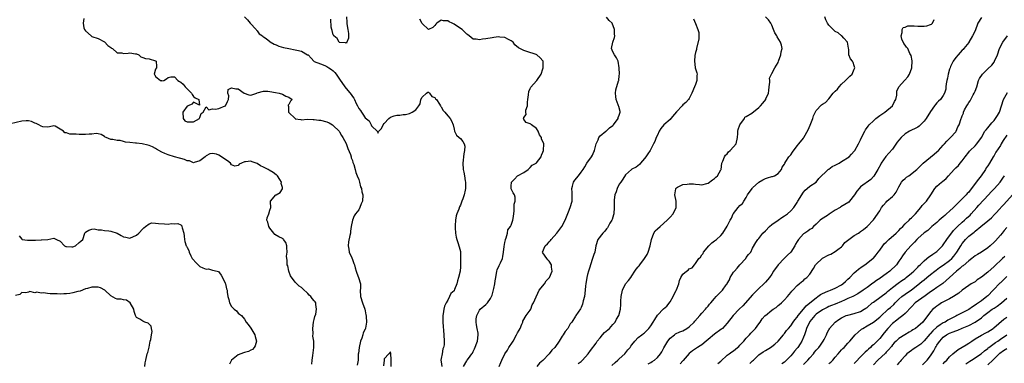
# Model space of a CAD drawing. Units: inches. Extents: x 2649000 to 2652000, y 1557000 to 1560000.
# Drawn here: x 2649500 to 2649810, y 1557214 to 1557322 of the extents above; entities that cross this region are included whole.
import ezdxf

# ---------------------------------------------------------------- set-up
doc = ezdxf.new("R2010")
doc.units = ezdxf.units.IN
doc.header["$MEASUREMENT"] = 0
doc.layers.add('LD26491557_2ft', color=135, linetype='Continuous')

msp = doc.modelspace()

# ---------------------------------------------------------------- linework, layer by layer
at = {"layer": 'LD26491557_2ft'}
for points, elevation in [([(2649571.08, 1557323), (2649572.01, 1557322.01), (2649572.82, 1557321), (2649574.73, 1557319), (2649574.81, 1557318.81), (2649575, 1557318.59), (2649575.68, 1557317.68), (2649576.71, 1557317), (2649576.8, 1557316.8), (2649577, 1557316.74), (2649577.84, 1557316.16), (2649579, 1557315.24), (2649579.12, 1557315.12), (2649580.38, 1557314.38), (2649581, 1557314.18), (2649581.81, 1557313.81), (2649583.34, 1557313.34), (2649585.01, 1557313.01), (2649587, 1557312.66), (2649587.52, 1557312.48), (2649589, 1557312.14), (2649590.92, 1557311.08), (2649591, 1557311.05), (2649591.07, 1557311), (2649592.01, 1557310.01), (2649592.86, 1557309), (2649592.94, 1557308.94), (2649595, 1557308.2), (2649596.31, 1557307.69), (2649597, 1557307.4), (2649597.56, 1557307), (2649598.43, 1557306.43), (2649599, 1557305.98), (2649599.51, 1557305.51), (2649599.87, 1557305), (2649601, 1557303.37), (2649602.59, 1557301), (2649604.61, 1557298.61), (2649605, 1557297.96), (2649605.43, 1557297.43), (2649605.63, 1557297), (2649606.22, 1557295.78), (2649606.62, 1557295), (2649607, 1557294.17), (2649607.53, 1557293.53), (2649607.86, 1557293), (2649608.34, 1557292.34), (2649609, 1557291.18), (2649610.24, 1557290.24), (2649610.87, 1557289), (2649611, 1557288.66), (2649612.9, 1557286.9), (2649613, 1557286.4), (2649613.37, 1557287), (2649614.12, 1557287.88), (2649614.67, 1557289), (2649615, 1557289.4), (2649616.5, 1557291), (2649617, 1557291.46), (2649618.16, 1557291.84), (2649619, 1557292.03), (2649619.9, 1557292.1), (2649621, 1557292.22), (2649621.73, 1557292.27), (2649623, 1557292.61), (2649623.86, 1557293), (2649625, 1557293.72), (2649625.92, 1557295), (2649626.39, 1557295.61), (2649626.56, 1557297), (2649627, 1557297.76), (2649628.3, 1557299), (2649628.75, 1557299.25), (2649629, 1557299.27), (2649629.33, 1557299), (2649629.98, 1557297.98), (2649631, 1557297.67), (2649631.22, 1557297.22), (2649631.46, 1557297), (2649632.43, 1557295.57), (2649632.72, 1557295), (2649632.8, 1557294.79), (2649633, 1557294.65), (2649633.56, 1557293.56), (2649634.09, 1557293), (2649635, 1557291.89), (2649635.83, 1557291), (2649636.23, 1557290.23), (2649636.74, 1557289), (2649637, 1557287.63), (2649637.17, 1557287), (2649637.8, 1557285.8), (2649638.63, 1557285), (2649639, 1557284.68), (2649639.82, 1557283.82), (2649640.15, 1557283), (2649640.36, 1557282.36), (2649640.33, 1557281), (2649640.06, 1557279.94), (2649640.01, 1557279), (2649639.88, 1557277.88), (2649639.75, 1557277), (2649639.89, 1557275), (2649640.1, 1557274.1), (2649640.31, 1557273), (2649640.55, 1557271.45), (2649640.64, 1557271), (2649640.66, 1557270.66), (2649640.59, 1557269), (2649640.51, 1557268.51), (2649640.15, 1557267), (2649639.78, 1557265.78), (2649639.49, 1557265), (2649639.32, 1557264.68), (2649639, 1557263.75), (2649638.72, 1557263.28), (2649638.5, 1557262.5), (2649637.84, 1557261), (2649637.63, 1557260.37), (2649637.43, 1557259), (2649637.33, 1557257.33), (2649637.33, 1557257), (2649637.4, 1557256.6), (2649637.48, 1557255), (2649637.69, 1557253.69), (2649637.9, 1557253), (2649638.35, 1557251.65), (2649638.53, 1557251), (2649638.6, 1557250.6), (2649639, 1557249.18), (2649639.03, 1557249), (2649639.09, 1557247), (2649639, 1557244.34), (2649638.89, 1557243), (2649638.46, 1557241), (2649638.07, 1557239.93), (2649637.85, 1557239), (2649637.19, 1557237.19), (2649637, 1557236.82), (2649636.01, 1557235.99), (2649635.61, 1557235), (2649635, 1557233.87), (2649634.49, 1557233), (2649633.98, 1557232.02), (2649633.79, 1557231), (2649633.61, 1557229.61), (2649633.49, 1557229), (2649633.46, 1557227), (2649633.78, 1557223), (2649633.88, 1557221), (2649633.87, 1557219.87), (2649633.73, 1557219), (2649633.46, 1557218.54), (2649633.24, 1557217), (2649633, 1557215.54), (2649632.82, 1557215), (2649633, 1557214.5), (2649633.17, 1557213)], 7872), ([(2649603.18, 1557323), (2649603.27, 1557321.27), (2649603.22, 1557321), (2649603.22, 1557320.78), (2649603.6, 1557319), (2649603.75, 1557317.75), (2649603.79, 1557317), (2649603.74, 1557316.26), (2649603.3, 1557315), (2649603, 1557314.71), (2649602.83, 1557314.83), (2649601, 1557314.9), (2649600.89, 1557315), (2649600.2, 1557316.2), (2649599.14, 1557317), (2649599.13, 1557317.13), (2649599, 1557317.28), (2649598.69, 1557318.69), (2649598.52, 1557319), (2649598.29, 1557319.71), (2649598.24, 1557322.24)], 7874), ([(2649651.2, 1557213), (2649651.73, 1557214.27), (2649652.07, 1557215), (2649652.98, 1557217.02), (2649653.8, 1557218.2), (2649654.29, 1557219), (2649655.38, 1557220.62), (2649655.57, 1557221), (2649656.71, 1557223), (2649657, 1557223.58), (2649657.54, 1557224.46), (2649657.8, 1557225), (2649658.32, 1557226.32), (2649658.61, 1557227), (2649658.7, 1557227.3), (2649659.7, 1557229), (2649661, 1557230.77), (2649661.14, 1557231), (2649661.59, 1557232.41), (2649662.05, 1557233), (2649662.88, 1557234.88), (2649662.89, 1557235), (2649662.92, 1557235.08), (2649663, 1557235.15), (2649663.77, 1557237), (2649665.45, 1557239), (2649666, 1557240), (2649667, 1557240.91), (2649667.08, 1557241), (2649667.85, 1557243), (2649667.72, 1557244.28), (2649667.7, 1557245), (2649667, 1557246.09), (2649666.54, 1557246.54), (2649666.18, 1557247), (2649665, 1557248.79), (2649664.9, 1557249), (2649665.74, 1557251), (2649666.44, 1557251.56), (2649667, 1557252.27), (2649667.35, 1557252.65), (2649667.57, 1557253), (2649669.38, 1557255), (2649670.98, 1557257), (2649672.02, 1557259), (2649673, 1557261.67), (2649673.54, 1557263), (2649674.17, 1557265), (2649674.17, 1557266.17), (2649674.22, 1557267), (2649674.22, 1557267.78), (2649674.11, 1557269), (2649674.29, 1557269.71), (2649674.66, 1557271), (2649675, 1557271.58), (2649676.21, 1557273), (2649677, 1557274.18), (2649677.64, 1557275), (2649678.19, 1557275.81), (2649678.83, 1557277), (2649680.31, 1557279), (2649680.57, 1557279.43), (2649681, 1557280.48), (2649681.17, 1557280.83), (2649681.23, 1557281), (2649681.32, 1557281.32), (2649681.71, 1557283), (2649682.35, 1557284.35), (2649682.58, 1557285), (2649683, 1557285.52), (2649684.77, 1557287), (2649685, 1557287.18), (2649685.95, 1557288.05), (2649687, 1557288.83), (2649687.16, 1557289), (2649688.62, 1557291), (2649688.7, 1557291.3), (2649689, 1557292.11), (2649689.27, 1557293), (2649689.25, 1557293.25), (2649688.84, 1557294.84), (2649688.81, 1557295), (2649688.71, 1557295.29), (2649688.05, 1557297), (2649687.95, 1557297.95), (2649687.81, 1557299), (2649687.95, 1557300.05), (2649688.81, 1557302.81), (2649688.86, 1557303), (2649689, 1557304.58), (2649689.06, 1557305), (2649689.02, 1557307), (2649688.68, 1557309), (2649688.14, 1557310.14), (2649687.48, 1557311), (2649687, 1557312.03), (2649686.62, 1557313), (2649687, 1557315), (2649687.52, 1557316.48), (2649687.57, 1557317), (2649687.5, 1557317.5), (2649687.53, 1557319), (2649686.75, 1557321), (2649685.87, 1557321.87), (2649685, 1557322.93)], 7876), ([(2649676.09, 1557213.91), (2649677, 1557214.61), (2649677.23, 1557214.77), (2649677.48, 1557215), (2649679.2, 1557217), (2649679.98, 1557218.02), (2649680.67, 1557219), (2649681, 1557219.37), (2649681.7, 1557220.3), (2649682.11, 1557221), (2649683, 1557222.04), (2649683.77, 1557223), (2649684.34, 1557223.66), (2649685.89, 1557225), (2649687, 1557226.18), (2649687.74, 1557227), (2649688.15, 1557227.85), (2649688.91, 1557229), (2649689.41, 1557231), (2649689.5, 1557232.5), (2649689.51, 1557233.51), (2649689.62, 1557235), (2649690.06, 1557237), (2649691, 1557238.99), (2649691.92, 1557240.08), (2649692.61, 1557241), (2649693, 1557241.57), (2649693.95, 1557243), (2649694.38, 1557243.62), (2649695, 1557244.41), (2649695.28, 1557244.72), (2649695.46, 1557245), (2649697, 1557246.99), (2649697.75, 1557248.25), (2649698.08, 1557249), (2649698.75, 1557251), (2649699.12, 1557253), (2649699.93, 1557255), (2649700.36, 1557255.64), (2649701, 1557256.27), (2649701.85, 1557257), (2649704.1, 1557259), (2649704.54, 1557259.46), (2649705, 1557259.98), (2649705.98, 1557261), (2649706.96, 1557263), (2649706.89, 1557265), (2649706.54, 1557267), (2649706.84, 1557268.84), (2649706.83, 1557269), (2649707, 1557269.22), (2649707.39, 1557269.39), (2649709, 1557270.28), (2649710.4, 1557270.4), (2649711, 1557270.49), (2649712.42, 1557270.42), (2649713, 1557270.33), (2649714.3, 1557270.3), (2649715, 1557270.13), (2649716.58, 1557270.58), (2649717, 1557270.66), (2649718.32, 1557271.68), (2649719, 1557272.09), (2649719.44, 1557272.56), (2649719.92, 1557273), (2649721, 1557274.83), (2649721.07, 1557275), (2649721.35, 1557277), (2649721.6, 1557277.6), (2649722.11, 1557279), (2649722.49, 1557279.51), (2649723, 1557279.94), (2649723.45, 1557280.55), (2649723.96, 1557281), (2649725, 1557282.07), (2649725.78, 1557283), (2649726.24, 1557285), (2649726.34, 1557286.34), (2649726.31, 1557287), (2649726.43, 1557287.57), (2649727, 1557289.04), (2649728.45, 1557291), (2649728.58, 1557291.42), (2649729, 1557291.62), (2649730.73, 1557292.73), (2649733, 1557294.46), (2649733.48, 1557295), (2649734.18, 1557295.82), (2649735.12, 1557297), (2649735.19, 1557297.19), (2649735.99, 1557299), (2649736.14, 1557299.86), (2649736.24, 1557301), (2649736.4, 1557302.4), (2649736.38, 1557303), (2649736.3, 1557303.7), (2649737, 1557305.2), (2649737.98, 1557307), (2649739, 1557308.67), (2649739.15, 1557309), (2649739.88, 1557311), (2649740.03, 1557311.97), (2649740.28, 1557313), (2649740.1, 1557314.1), (2649739.82, 1557315), (2649738.71, 1557316.71), (2649738.57, 1557317), (2649737.95, 1557317.95), (2649737.58, 1557319), (2649737, 1557320.41), (2649736.7, 1557321), (2649736.02, 1557322.02), (2649735, 1557323.04)], 7880), ([(2649686.64, 1557213.36), (2649687.7, 1557214.3), (2649688.57, 1557215), (2649689, 1557215.45), (2649690.74, 1557217), (2649691.75, 1557218.25), (2649692.41, 1557219), (2649692.64, 1557219.36), (2649693, 1557219.86), (2649693.9, 1557221), (2649695, 1557222.14), (2649696.08, 1557223), (2649696.61, 1557223.39), (2649697, 1557223.62), (2649698.36, 1557225), (2649699, 1557225.8), (2649699.73, 1557227), (2649700.16, 1557227.84), (2649701, 1557229.11), (2649702.9, 1557231.1), (2649703.98, 1557232.02), (2649705, 1557233.34), (2649706, 1557235), (2649706.95, 1557237), (2649707, 1557237.16), (2649707.72, 1557239), (2649707.98, 1557240.02), (2649708.35, 1557241), (2649709, 1557242.1), (2649710.13, 1557243), (2649710.68, 1557243.32), (2649711, 1557243.71), (2649711.96, 1557244.04), (2649712.68, 1557245), (2649713, 1557245.36), (2649714.05, 1557247), (2649714.55, 1557247.45), (2649715, 1557248.09), (2649715.4, 1557248.6), (2649715.56, 1557249), (2649717.23, 1557251), (2649718.12, 1557251.88), (2649719, 1557252.5), (2649719.28, 1557252.72), (2649719.61, 1557253), (2649721, 1557254.26), (2649721.6, 1557255), (2649723, 1557257.14), (2649723.97, 1557259), (2649724.34, 1557259.66), (2649724.91, 1557261), (2649725, 1557261.15), (2649726.46, 1557263), (2649727, 1557263.6), (2649727.76, 1557264.24), (2649728.19, 1557265), (2649729, 1557266.21), (2649729.42, 1557267), (2649730.84, 1557269), (2649731, 1557269.2), (2649732.98, 1557271.02), (2649734.23, 1557271.77), (2649735, 1557272.13), (2649735.68, 1557272.32), (2649737, 1557272.74), (2649737.22, 1557272.78), (2649737.83, 1557273), (2649739, 1557273.73), (2649740.11, 1557275), (2649740.3, 1557275.7), (2649741, 1557276.64), (2649741.15, 1557277), (2649741.47, 1557277.47), (2649742.44, 1557279), (2649742.69, 1557279.31), (2649743, 1557279.63), (2649743.55, 1557280.45), (2649745, 1557282.4), (2649745.56, 1557283), (2649747, 1557284.85), (2649747.14, 1557285), (2649748.52, 1557287.48), (2649749.12, 1557288.88), (2649749.9, 1557291), (2649750.13, 1557291.87), (2649751, 1557293.54), (2649752.71, 1557295.29), (2649753, 1557295.49), (2649753.93, 1557296.07), (2649755, 1557297.24), (2649756.32, 1557299), (2649756.67, 1557299.33), (2649757, 1557299.66), (2649757.72, 1557300.28), (2649758.21, 1557301), (2649759, 1557301.82), (2649760.24, 1557303), (2649760.6, 1557303.4), (2649761.63, 1557304.37), (2649762.36, 1557305), (2649763, 1557306.53), (2649763.18, 1557307), (2649763, 1557307.54), (2649762.6, 1557308.6), (2649762.39, 1557309), (2649761.8, 1557309.8), (2649761.33, 1557311), (2649761.29, 1557312.71), (2649761.17, 1557313.17), (2649761, 1557314.39), (2649760.89, 1557315), (2649759.74, 1557316.26), (2649759.05, 1557317.05), (2649759, 1557317.05), (2649757.96, 1557317.96), (2649757, 1557318.39), (2649756.67, 1557318.67), (2649756.38, 1557319), (2649755, 1557320.39), (2649754.57, 1557321), (2649754.06, 1557322.06), (2649753.72, 1557323)], 7882), ([(2649803, 1557322.82), (2649801.91, 1557321), (2649801, 1557318.61), (2649800.22, 1557317), (2649799.07, 1557315), (2649799, 1557314.9), (2649797.48, 1557313), (2649797.25, 1557312.75), (2649797, 1557312.51), (2649795.72, 1557311), (2649795, 1557310.21), (2649794.13, 1557309), (2649793.32, 1557307.32), (2649793.14, 1557307), (2649793, 1557306.55), (2649792.57, 1557305), (2649792.35, 1557303.65), (2649792.17, 1557303), (2649791.94, 1557301.94), (2649791.86, 1557301), (2649791.76, 1557300.24), (2649791.41, 1557299), (2649791, 1557298.29), (2649790.12, 1557297), (2649789.53, 1557296.47), (2649789, 1557295.89), (2649788.56, 1557295.44), (2649788.22, 1557295), (2649787, 1557293.24), (2649785.58, 1557291), (2649785, 1557290.18), (2649783.39, 1557288.61), (2649783, 1557288.34), (2649782.18, 1557287.82), (2649781, 1557287.31), (2649780.81, 1557287.19), (2649780.42, 1557287), (2649779, 1557286.15), (2649777.72, 1557285), (2649777, 1557284.18), (2649776.48, 1557283.52), (2649775, 1557281.4), (2649773.91, 1557280.09), (2649772.96, 1557279.04), (2649771.5, 1557277), (2649771.3, 1557276.7), (2649770.4, 1557275), (2649769.42, 1557273.42), (2649769.12, 1557272.88), (2649769, 1557272.73), (2649768.21, 1557271.79), (2649765, 1557269.5), (2649764.49, 1557269), (2649763.79, 1557268.21), (2649763.09, 1557267), (2649761.54, 1557265), (2649761.25, 1557264.75), (2649758.8, 1557263.2), (2649758.54, 1557263), (2649757, 1557262.13), (2649755.08, 1557260.92), (2649754.55, 1557260.55), (2649752.67, 1557259.33), (2649752.29, 1557259), (2649751, 1557257.74), (2649750.18, 1557257), (2649749.61, 1557256.39), (2649749, 1557256.09), (2649748.41, 1557255.59), (2649747.38, 1557255), (2649747, 1557254.74), (2649745.42, 1557253), (2649745, 1557252.36), (2649744.52, 1557251.48), (2649744.29, 1557251), (2649743.03, 1557248.97), (2649741.99, 1557248.01), (2649740.97, 1557247.03), (2649739.02, 1557245), (2649737.58, 1557243), (2649737, 1557242.04), (2649736.26, 1557241), (2649735, 1557239.5), (2649734.55, 1557239), (2649733, 1557237.56), (2649732.45, 1557237), (2649731, 1557235.6), (2649727.93, 1557232.07), (2649726.79, 1557231), (2649724.83, 1557229), (2649723, 1557226.66), (2649721.47, 1557225), (2649721.21, 1557224.79), (2649721, 1557224.66), (2649719, 1557223.19), (2649717, 1557221.52), (2649716.41, 1557221), (2649715, 1557219.83), (2649714.51, 1557219.49), (2649713.69, 1557219), (2649713, 1557218.55), (2649712.09, 1557217.91), (2649711, 1557217.05), (2649709.12, 1557214.88), (2649709, 1557214.76), (2649708.16, 1557213.84)], 7886), ([(2649520.46, 1557322.46), (2649520.22, 1557321), (2649520.49, 1557319.51), (2649520.71, 1557319), (2649521, 1557318.6), (2649522.75, 1557317), (2649523, 1557316.85), (2649525, 1557316.2), (2649527, 1557315.1), (2649528.02, 1557314.02), (2649529, 1557313.32), (2649529.17, 1557313.17), (2649529.47, 1557313), (2649531, 1557311.72), (2649532.38, 1557311.62), (2649533, 1557311.48), (2649534.43, 1557311.57), (2649535, 1557311.67), (2649536.69, 1557311.31), (2649537, 1557311.35), (2649537.78, 1557311), (2649538.37, 1557310.37), (2649539, 1557310.21), (2649539.85, 1557309.85), (2649541, 1557309.81), (2649543, 1557309.13), (2649543.28, 1557309), (2649543.34, 1557307.34), (2649543.34, 1557307), (2649543, 1557306.53), (2649542.62, 1557305), (2649542.77, 1557304.77), (2649543, 1557304.27), (2649544.62, 1557303), (2649544.92, 1557302.92), (2649545, 1557302.87), (2649545.69, 1557303), (2649546.53, 1557303.47), (2649547, 1557303.94), (2649547.83, 1557304.17), (2649549, 1557304.17), (2649550.09, 1557303), (2649550.63, 1557302.63), (2649551, 1557302.47), (2649551.78, 1557301.78), (2649552.33, 1557301), (2649552.71, 1557300.71), (2649554.38, 1557299), (2649554.56, 1557298.56), (2649555, 1557297.94), (2649555.48, 1557297.48), (2649556.72, 1557297), (2649556.83, 1557295.17), (2649555, 1557296.2), (2649554.46, 1557295.54), (2649553.26, 1557295), (2649553, 1557294.92), (2649551.6, 1557293), (2649551.69, 1557291), (2649552.31, 1557290.31), (2649553, 1557289.95), (2649553.95, 1557289.95), (2649555, 1557290), (2649556.84, 1557291), (2649556.86, 1557291.14), (2649557, 1557291.38), (2649557.43, 1557292.57), (2649557.99, 1557293), (2649559, 1557294.66), (2649559.77, 1557293.77), (2649561, 1557294.08), (2649561.96, 1557293.96), (2649563, 1557294.12), (2649565, 1557294.97), (2649565.05, 1557295), (2649565.69, 1557296.31), (2649566, 1557297), (2649566.16, 1557298.16), (2649565.79, 1557299), (2649565.86, 1557300.14), (2649567, 1557300.63), (2649568.35, 1557300.35), (2649569, 1557300.36), (2649570.95, 1557298.95), (2649572.44, 1557298.44), (2649573, 1557298.31), (2649574.97, 1557299.03), (2649575.04, 1557299.04), (2649577, 1557299.61), (2649578.43, 1557299.57), (2649579, 1557299.5), (2649580.79, 1557299.21), (2649581.95, 1557299), (2649583, 1557298.62), (2649584.08, 1557298.08), (2649585, 1557297.68), (2649586, 1557297), (2649585.52, 1557296.48), (2649585, 1557295.44), (2649584.78, 1557295.22), (2649584.8, 1557295), (2649584.89, 1557294.89), (2649584.86, 1557293), (2649585, 1557292.85), (2649586.97, 1557290.97), (2649587, 1557290.96), (2649588.74, 1557290.74), (2649589, 1557290.63), (2649590.81, 1557290.81), (2649592.7, 1557290.7), (2649593, 1557290.73), (2649594.48, 1557290.48), (2649595, 1557290.48), (2649597, 1557290), (2649597.68, 1557289.68), (2649598.76, 1557289), (2649599, 1557288.83), (2649600.83, 1557287), (2649601, 1557286.8), (2649601.63, 1557285.63), (2649602.05, 1557285), (2649603, 1557283.13), (2649603.57, 1557281.57), (2649604.36, 1557279.64), (2649604.59, 1557279), (2649604.66, 1557278.66), (2649605, 1557277.85), (2649605.19, 1557277.19), (2649605.28, 1557277), (2649605.44, 1557276.56), (2649605.86, 1557275), (2649606.04, 1557274.04), (2649606.54, 1557273), (2649607, 1557271.85), (2649607.29, 1557271), (2649607.56, 1557269.56), (2649607.9, 1557269), (2649607.98, 1557267.98), (2649608.29, 1557267), (2649608.14, 1557265), (2649607.79, 1557264.21), (2649607.39, 1557263), (2649607, 1557262.31), (2649606.02, 1557261), (2649605.55, 1557260.45), (2649605.08, 1557259), (2649604.63, 1557257), (2649604.41, 1557255.59), (2649604.38, 1557255), (2649604.22, 1557254.22), (2649603.77, 1557252.23), (2649603.66, 1557251), (2649603.89, 1557249.89), (2649604, 1557249), (2649604.78, 1557247.22), (2649605, 1557246.65), (2649605.44, 1557245.44), (2649605.63, 1557245), (2649605.91, 1557244.09), (2649606.17, 1557243), (2649606.36, 1557242.36), (2649606.95, 1557241), (2649607.54, 1557239), (2649607.54, 1557237.54), (2649607.49, 1557237), (2649607.61, 1557235), (2649608.21, 1557233), (2649608.88, 1557231), (2649609, 1557230.54), (2649609.27, 1557229.27), (2649609.3, 1557229), (2649609.3, 1557228.7), (2649609.42, 1557227), (2649609.11, 1557225.11), (2649609.09, 1557225), (2649609, 1557224.76), (2649608.4, 1557223.6), (2649608.25, 1557223), (2649607.96, 1557221.96), (2649607.57, 1557221), (2649607.1, 1557219), (2649607, 1557218), (2649606.88, 1557217.12), (2649606.84, 1557217), (2649606.83, 1557216.83), (2649606.87, 1557215), (2649606.53, 1557213.47)], 7870), ([(2649639.97, 1557213), (2649641, 1557214.78), (2649641.18, 1557215), (2649641.57, 1557215.57), (2649642.65, 1557217), (2649642.78, 1557217.22), (2649643, 1557217.74), (2649643.44, 1557218.56), (2649644.39, 1557221), (2649644.61, 1557223), (2649644.55, 1557223.45), (2649644.26, 1557225), (2649644.11, 1557226.11), (2649643.94, 1557227), (2649644, 1557228), (2649644.17, 1557229), (2649645, 1557230.69), (2649645.27, 1557231), (2649647, 1557232.55), (2649647.26, 1557232.74), (2649647.52, 1557233), (2649648.44, 1557234.44), (2649648.83, 1557235), (2649649, 1557235.43), (2649649.29, 1557236.71), (2649649.56, 1557237.56), (2649649.89, 1557239), (2649650, 1557240), (2649650.15, 1557241), (2649650.48, 1557243), (2649650.58, 1557243.42), (2649651.19, 1557244.81), (2649651.31, 1557245), (2649651.61, 1557245.61), (2649652.25, 1557247), (2649652.38, 1557247.62), (2649652.61, 1557249), (2649652.77, 1557250.77), (2649653, 1557252), (2649653.18, 1557252.82), (2649653.24, 1557253), (2649653.43, 1557253.43), (2649653.86, 1557255), (2649653.99, 1557256.01), (2649654.75, 1557257), (2649655, 1557257.44), (2649655.54, 1557259), (2649655.57, 1557259.57), (2649655.84, 1557261), (2649655.93, 1557261.93), (2649655.98, 1557263), (2649655.94, 1557264.06), (2649656.2, 1557265), (2649656.24, 1557266.24), (2649656.03, 1557267), (2649655.64, 1557267.64), (2649655, 1557268.88), (2649654.97, 1557269), (2649655, 1557269.76), (2649655.08, 1557271), (2649656.07, 1557271.93), (2649657, 1557273.01), (2649659, 1557274.03), (2649660.34, 1557275), (2649661, 1557275.64), (2649661.63, 1557276.37), (2649662.9, 1557277), (2649663, 1557277.09), (2649664.38, 1557279), (2649664.51, 1557279.49), (2649665, 1557280.38), (2649665.15, 1557281), (2649665.25, 1557283), (2649665, 1557283.82), (2649664.56, 1557284.56), (2649664.57, 1557285), (2649663.92, 1557285.92), (2649663.53, 1557287), (2649663, 1557287.9), (2649661.43, 1557289), (2649661.21, 1557289.21), (2649661, 1557289.35), (2649659.73, 1557289.73), (2649659, 1557290.71), (2649658.86, 1557290.86), (2649658.85, 1557291), (2649658.93, 1557291.07), (2649659, 1557291.3), (2649659.72, 1557292.28), (2649659.61, 1557293), (2649659.62, 1557293.62), (2649660.12, 1557295), (2649660.12, 1557296.12), (2649660.27, 1557297), (2649660.46, 1557298.46), (2649660.54, 1557299.46), (2649661, 1557300.49), (2649661.18, 1557300.82), (2649663, 1557302.91), (2649663.1, 1557303), (2649664.4, 1557305), (2649665, 1557306.65), (2649665.1, 1557307), (2649665.07, 1557308.93), (2649665.08, 1557309), (2649665.05, 1557309.05), (2649665, 1557309.13), (2649664.09, 1557310.09), (2649663.11, 1557311), (2649662.9, 1557311.1), (2649659.88, 1557312.12), (2649659, 1557312.35), (2649657.76, 1557313), (2649657.25, 1557313.25), (2649656.16, 1557314.16), (2649655.58, 1557315), (2649655, 1557315.41), (2649654.17, 1557315.83), (2649653, 1557316.46), (2649651.42, 1557316.58), (2649651, 1557316.65), (2649649.56, 1557316.44), (2649649, 1557316.4), (2649647, 1557316.04), (2649646, 1557316), (2649645, 1557315.74), (2649643.99, 1557316.01), (2649643, 1557316.01), (2649641.72, 1557317), (2649641.3, 1557317.3), (2649641, 1557317.55), (2649640.26, 1557318.26), (2649639.52, 1557319), (2649639, 1557319.3), (2649637, 1557320.67), (2649636.43, 1557321), (2649635.44, 1557321.44), (2649635, 1557321.71), (2649633.71, 1557321.71), (2649633, 1557321.95), (2649631.62, 1557321), (2649631.3, 1557320.7), (2649631, 1557320.24), (2649630.33, 1557319.67), (2649629, 1557319.03), (2649627, 1557320.89), (2649626.24, 1557322.24)], 7874), ([(2649712.33, 1557322.33), (2649713, 1557320.91), (2649713.79, 1557319), (2649714.04, 1557318.04), (2649714.11, 1557317), (2649714.05, 1557316.05), (2649713.33, 1557313), (2649713.3, 1557312.7), (2649713, 1557311.76), (2649712.81, 1557310.81), (2649712.66, 1557309), (2649712.92, 1557307.08), (2649712.92, 1557306.92), (2649713, 1557306.63), (2649713.41, 1557305.41), (2649713.5, 1557305), (2649713.43, 1557304.57), (2649713.41, 1557303), (2649713, 1557301.75), (2649712.71, 1557301), (2649711.81, 1557299), (2649711, 1557297.34), (2649710.82, 1557297), (2649709.98, 1557296.02), (2649709, 1557295.29), (2649708.78, 1557295), (2649707, 1557293.12), (2649706.4, 1557292.4), (2649705.29, 1557291), (2649705, 1557290.71), (2649703, 1557288.99), (2649702.14, 1557287.86), (2649701.62, 1557287), (2649701, 1557285.82), (2649700.66, 1557285), (2649700.2, 1557283.8), (2649699.84, 1557283), (2649698.73, 1557281), (2649698.05, 1557279.95), (2649697.38, 1557279), (2649697, 1557278.43), (2649695.66, 1557277), (2649695.42, 1557276.58), (2649694.32, 1557275.68), (2649693, 1557275.06), (2649692.9, 1557275), (2649691, 1557273.29), (2649690.12, 1557271.88), (2649689.51, 1557271), (2649689, 1557270.31), (2649688.33, 1557269), (2649688.01, 1557267.99), (2649687.6, 1557267), (2649687.41, 1557265.41), (2649687.38, 1557265), (2649687.46, 1557263), (2649687.3, 1557261), (2649687.25, 1557260.75), (2649686.76, 1557259.24), (2649686.65, 1557259), (2649686.06, 1557258.06), (2649685.51, 1557257), (2649685.36, 1557256.64), (2649685, 1557256.28), (2649684.46, 1557255.54), (2649683.8, 1557255), (2649682.32, 1557253), (2649681.64, 1557251), (2649681.28, 1557249), (2649681, 1557248.28), (2649680.69, 1557247.31), (2649680.64, 1557247), (2649679.96, 1557245), (2649679.79, 1557244.21), (2649679.34, 1557243), (2649679, 1557241.94), (2649678.79, 1557241), (2649678.45, 1557239), (2649678.42, 1557238.42), (2649678.3, 1557237), (2649678.04, 1557235), (2649677.66, 1557233.66), (2649677.4, 1557232.6), (2649677, 1557231.58), (2649676.82, 1557231.18), (2649676.05, 1557230.05), (2649675.36, 1557229), (2649675.19, 1557228.8), (2649674.06, 1557227), (2649673.58, 1557226.42), (2649672.83, 1557225), (2649671.97, 1557224.03), (2649671.35, 1557223), (2649671, 1557222.5), (2649670.13, 1557221), (2649668.7, 1557219), (2649667.83, 1557218.17), (2649667, 1557217), (2649665, 1557214.89), (2649663.89, 1557214.11), (2649663.03, 1557213)], 7878), ([(2649698.16, 1557213.84), (2649699, 1557214.32), (2649699.42, 1557214.58), (2649700.06, 1557215), (2649701, 1557215.84), (2649702.01, 1557217), (2649702.39, 1557217.61), (2649703.08, 1557218.92), (2649704.28, 1557221), (2649705, 1557221.92), (2649706.35, 1557223), (2649706.75, 1557223.25), (2649708.11, 1557223.89), (2649709, 1557224.23), (2649710.32, 1557225), (2649711, 1557225.47), (2649712.6, 1557227), (2649712.77, 1557227.23), (2649714.38, 1557229), (2649715, 1557229.74), (2649716.13, 1557231), (2649716.49, 1557231.51), (2649717, 1557232.02), (2649717.41, 1557232.59), (2649717.81, 1557233), (2649719, 1557234.43), (2649719.51, 1557235), (2649720.27, 1557235.73), (2649721, 1557236.52), (2649721.49, 1557237), (2649722.67, 1557238.67), (2649722.95, 1557239.05), (2649723, 1557239.15), (2649723.68, 1557240.32), (2649723.95, 1557241), (2649725, 1557242.66), (2649725.25, 1557243), (2649726.08, 1557243.92), (2649727, 1557244.97), (2649728.83, 1557247), (2649729, 1557247.28), (2649729.71, 1557248.29), (2649730.4, 1557249), (2649731, 1557250.23), (2649732.01, 1557251.99), (2649732.66, 1557253), (2649733, 1557253.31), (2649734.22, 1557255), (2649735, 1557255.71), (2649736.29, 1557257), (2649737, 1557257.63), (2649739, 1557259.03), (2649740.17, 1557259.83), (2649741, 1557260.38), (2649741.35, 1557260.65), (2649741.93, 1557261), (2649743, 1557261.98), (2649743.95, 1557263), (2649744.4, 1557263.6), (2649745, 1557264.59), (2649745.14, 1557264.86), (2649745.24, 1557265), (2649747, 1557267.88), (2649747.52, 1557268.48), (2649748.14, 1557269), (2649749, 1557269.75), (2649751, 1557271.01), (2649751.84, 1557272.16), (2649754.81, 1557275), (2649755, 1557275.11), (2649756.06, 1557275.94), (2649757, 1557276.29), (2649757.42, 1557276.58), (2649758.28, 1557277), (2649759, 1557277.44), (2649761.42, 1557279), (2649762.16, 1557279.84), (2649763, 1557280.74), (2649763.19, 1557281), (2649764.31, 1557283), (2649764.58, 1557283.42), (2649765, 1557284.3), (2649765.29, 1557285), (2649766.27, 1557287), (2649766.53, 1557287.47), (2649767.39, 1557288.61), (2649767.72, 1557289), (2649769, 1557290.31), (2649769.82, 1557291), (2649771, 1557291.95), (2649772.58, 1557293), (2649775, 1557295), (2649775.64, 1557296.36), (2649776.08, 1557297), (2649776.39, 1557298.39), (2649776.34, 1557299), (2649776.42, 1557299.58), (2649777.01, 1557301), (2649778.78, 1557303), (2649778.91, 1557303.09), (2649779.88, 1557304.12), (2649780.38, 1557305), (2649781.15, 1557307), (2649781.17, 1557309.17), (2649780.88, 1557310.88), (2649780.52, 1557311.48), (2649779.8, 1557313), (2649779.41, 1557313.41), (2649779, 1557314.03), (2649778.58, 1557314.58), (2649777.97, 1557315.97), (2649777.79, 1557317), (2649778.07, 1557318.07), (2649778.06, 1557319), (2649778.39, 1557319.61), (2649779, 1557319.74), (2649779.83, 1557320.17), (2649781.84, 1557320.16), (2649783, 1557320.1), (2649783.97, 1557320.03), (2649785, 1557320.09), (2649785.82, 1557320.18), (2649787, 1557320.6), (2649787.27, 1557320.73), (2649787.57, 1557321), (2649788.19, 1557322.19)], 7884), ([(2649720.08, 1557213.92), (2649721, 1557214.71), (2649723, 1557216.56), (2649723.57, 1557217), (2649724.4, 1557217.6), (2649725, 1557217.95), (2649725.58, 1557218.42), (2649726.22, 1557219), (2649726.65, 1557219.35), (2649727, 1557219.67), (2649727.64, 1557220.36), (2649728.2, 1557221), (2649729, 1557221.97), (2649730.01, 1557223), (2649730.48, 1557223.52), (2649731, 1557224.04), (2649731.5, 1557224.5), (2649731.92, 1557225), (2649733, 1557226.4), (2649733.38, 1557227), (2649734.04, 1557227.96), (2649734.9, 1557229), (2649735, 1557229.1), (2649737, 1557230.7), (2649737.5, 1557231), (2649738.39, 1557231.61), (2649739, 1557232.15), (2649739.5, 1557232.5), (2649740.06, 1557233), (2649741, 1557233.96), (2649741.94, 1557235), (2649743, 1557236.27), (2649743.32, 1557236.68), (2649743.66, 1557237), (2649745, 1557238.49), (2649745.61, 1557239), (2649746.34, 1557239.66), (2649747, 1557240.11), (2649747.46, 1557240.54), (2649748.05, 1557241), (2649749, 1557242.01), (2649750.19, 1557243.81), (2649750.83, 1557245), (2649751, 1557245.18), (2649752.9, 1557247), (2649752.96, 1557247.04), (2649755, 1557248.13), (2649755.62, 1557248.38), (2649757, 1557249.2), (2649757.86, 1557249.86), (2649759, 1557250.69), (2649759.33, 1557251), (2649760.03, 1557251.97), (2649761.28, 1557253), (2649763, 1557254.24), (2649764.32, 1557255), (2649764.71, 1557255.29), (2649765, 1557255.44), (2649765.87, 1557256.13), (2649767.03, 1557257), (2649769, 1557259.15), (2649771, 1557261.92), (2649771.6, 1557263), (2649772.22, 1557263.78), (2649773, 1557264.72), (2649773.29, 1557265), (2649775, 1557266.5), (2649775.54, 1557267), (2649776.17, 1557267.83), (2649777, 1557269.55), (2649777.88, 1557271), (2649778.39, 1557271.61), (2649779, 1557272.16), (2649779.47, 1557272.53), (2649780.13, 1557273), (2649782.73, 1557275), (2649783, 1557275.27), (2649783.83, 1557276.17), (2649784.72, 1557277), (2649788.19, 1557279.81), (2649789, 1557280.51), (2649789.54, 1557281), (2649791, 1557282.59), (2649791.42, 1557283), (2649792.13, 1557283.87), (2649793.27, 1557285), (2649795, 1557286.87), (2649795.1, 1557287), (2649795.64, 1557288.36), (2649796.02, 1557289), (2649796.61, 1557291), (2649796.77, 1557291.23), (2649797, 1557291.9), (2649797.34, 1557292.66), (2649797.41, 1557293), (2649797.72, 1557293.72), (2649798.43, 1557295), (2649798.66, 1557295.34), (2649799, 1557296.02), (2649799.46, 1557296.53), (2649800.45, 1557298.45), (2649800.78, 1557299), (2649801, 1557299.64), (2649801.54, 1557301), (2649802.13, 1557303), (2649802.4, 1557303.6), (2649803.32, 1557305), (2649805, 1557306.61), (2649806.26, 1557307.74), (2649807, 1557308.76), (2649807.11, 1557308.89), (2649807.18, 1557309), (2649808.09, 1557311), (2649808.75, 1557313), (2649809.72, 1557315), (2649811.19, 1557317)], 7888), ([(2649730.08, 1557213.92), (2649731, 1557214.79), (2649731.24, 1557215), (2649733, 1557216.7), (2649734.36, 1557217.64), (2649735, 1557218.05), (2649735.61, 1557218.39), (2649736.58, 1557219), (2649737, 1557219.3), (2649737.95, 1557220.05), (2649738.99, 1557221), (2649740.69, 1557223), (2649740.82, 1557223.18), (2649741, 1557223.35), (2649741.69, 1557224.31), (2649742.24, 1557225), (2649743, 1557225.82), (2649743.77, 1557227), (2649744.29, 1557227.71), (2649745, 1557228.54), (2649745.31, 1557229), (2649746.96, 1557231.04), (2649747.88, 1557232.12), (2649749, 1557233.05), (2649751, 1557234.66), (2649751.53, 1557235), (2649752.37, 1557235.63), (2649753, 1557235.96), (2649754.66, 1557236.66), (2649755, 1557236.81), (2649755.52, 1557237), (2649757, 1557237.63), (2649759, 1557238.71), (2649759.43, 1557239), (2649760.24, 1557239.76), (2649761, 1557240.44), (2649761.6, 1557241), (2649763, 1557242.45), (2649763.63, 1557243), (2649764.34, 1557243.66), (2649765.49, 1557244.51), (2649766.28, 1557245), (2649768.87, 1557247), (2649769, 1557247.12), (2649769.84, 1557248.16), (2649770.47, 1557249), (2649771, 1557249.62), (2649771.97, 1557251), (2649772.44, 1557251.56), (2649773, 1557252.09), (2649773.43, 1557252.57), (2649773.89, 1557253), (2649776.21, 1557255), (2649776.59, 1557255.41), (2649777, 1557255.78), (2649777.59, 1557256.41), (2649778.24, 1557257), (2649779, 1557257.86), (2649780.24, 1557259), (2649780.59, 1557259.41), (2649781, 1557259.73), (2649781.59, 1557260.41), (2649782.22, 1557261), (2649783.96, 1557263), (2649784.4, 1557263.6), (2649785.7, 1557265), (2649787.05, 1557267), (2649788.34, 1557269), (2649789, 1557269.7), (2649790.45, 1557271), (2649790.77, 1557271.23), (2649791.88, 1557272.12), (2649792.69, 1557273), (2649794.46, 1557275), (2649795, 1557275.54), (2649795.77, 1557276.23), (2649796.37, 1557277), (2649797, 1557277.72), (2649797.87, 1557279), (2649799, 1557280.46), (2649799.25, 1557280.75), (2649799.5, 1557281), (2649801, 1557282.44), (2649801.55, 1557283), (2649803, 1557285.09), (2649804.13, 1557287), (2649804.5, 1557287.5), (2649805, 1557288.05), (2649806.33, 1557289.67), (2649807, 1557290.43), (2649807.47, 1557291), (2649808.07, 1557291.93), (2649808.68, 1557293), (2649809.36, 1557295), (2649809.97, 1557297), (2649811.22, 1557299.22)], 7890), ([(2649592.24, 1557213.76), (2649592.37, 1557215), (2649592.51, 1557216.51), (2649592.88, 1557219), (2649592.86, 1557220.86), (2649592.88, 1557221), (2649592.6, 1557222.6), (2649592.62, 1557223.38), (2649592.52, 1557225), (2649592.8, 1557227), (2649593, 1557227.78), (2649593.22, 1557228.78), (2649593.46, 1557229.46), (2649593.75, 1557231), (2649593.5, 1557232.5), (2649593.51, 1557233), (2649593.31, 1557233.31), (2649593, 1557233.71), (2649592.39, 1557234.39), (2649591.93, 1557235), (2649591.44, 1557235.44), (2649591, 1557235.93), (2649589.41, 1557237.41), (2649589, 1557237.88), (2649588.28, 1557238.28), (2649587, 1557239.51), (2649585.53, 1557241.53), (2649585.02, 1557243), (2649584.64, 1557244.64), (2649584.51, 1557245), (2649584.47, 1557246.47), (2649584.33, 1557247), (2649584.3, 1557247.7), (2649584.43, 1557249), (2649584.41, 1557250.41), (2649584.33, 1557251), (2649584.02, 1557252.02), (2649583.31, 1557253), (2649583.17, 1557253.17), (2649583, 1557253.27), (2649581.82, 1557253.82), (2649580.56, 1557254.56), (2649580.24, 1557255), (2649579, 1557256.52), (2649578.68, 1557257), (2649578.42, 1557258.42), (2649578.08, 1557259), (2649578.19, 1557259.81), (2649578.7, 1557261), (2649579, 1557262.16), (2649579.32, 1557263), (2649579.24, 1557264.76), (2649579.26, 1557265), (2649580.93, 1557267), (2649581, 1557267.05), (2649582.3, 1557267.7), (2649583, 1557268.87), (2649583.05, 1557269), (2649583, 1557269.26), (2649582.59, 1557270.59), (2649582.68, 1557271), (2649582.2, 1557271.8), (2649581.42, 1557273), (2649581.2, 1557273.2), (2649581, 1557273.32), (2649580.04, 1557274.04), (2649578.77, 1557274.77), (2649578.45, 1557275), (2649577, 1557275.69), (2649576.1, 1557276.1), (2649575, 1557276.85), (2649573.43, 1557277.43), (2649573, 1557277.62), (2649571.35, 1557277.35), (2649571, 1557277.34), (2649570.07, 1557277), (2649569.34, 1557276.66), (2649569, 1557276.23), (2649568.05, 1557276.05), (2649567, 1557276.39), (2649566.69, 1557277), (2649565.71, 1557277.71), (2649563, 1557279.48), (2649562.22, 1557279.78), (2649561, 1557280.02), (2649560.13, 1557279.87), (2649559, 1557279.27), (2649558.69, 1557279), (2649557, 1557277.67), (2649555.15, 1557277.15), (2649555, 1557277.08), (2649553.69, 1557277.69), (2649553, 1557277.71), (2649552.16, 1557278.16), (2649551, 1557278.41), (2649550.57, 1557278.57), (2649549, 1557278.99), (2649547, 1557279.54), (2649545.97, 1557280.03), (2649545, 1557280.4), (2649543.35, 1557281.35), (2649543, 1557281.6), (2649542.06, 1557282.06), (2649541, 1557282.5), (2649540.61, 1557282.61), (2649538.88, 1557283), (2649537, 1557283.24), (2649536.7, 1557283.3), (2649535, 1557283.5), (2649533.58, 1557283.58), (2649533, 1557283.8), (2649531.9, 1557284.1), (2649531, 1557284.07), (2649529.56, 1557284.44), (2649529, 1557284.39), (2649527.55, 1557285), (2649527.18, 1557285.18), (2649527, 1557285.37), (2649525.93, 1557285.93), (2649525, 1557286.24), (2649524.31, 1557286.31), (2649523, 1557286.08), (2649522.1, 1557286.1), (2649521, 1557285.93), (2649520.01, 1557286.01), (2649519, 1557285.99), (2649518.04, 1557286.04), (2649517, 1557286.12), (2649516.11, 1557286.11), (2649515, 1557286.52), (2649514.51, 1557286.51), (2649514.1, 1557287), (2649513, 1557287.69), (2649511.42, 1557288.58), (2649511, 1557288.75), (2649509.63, 1557288.37), (2649509, 1557288.34), (2649507.61, 1557288.39), (2649507, 1557288.57), (2649506.26, 1557289), (2649505.44, 1557289.44), (2649505, 1557289.58), (2649504.04, 1557290.04), (2649503, 1557290.28), (2649502.29, 1557290.29), (2649501, 1557290.16), (2649497.38, 1557289.38)], 7868), ([(2649811, 1557285.76), (2649809.87, 1557284.13), (2649809.27, 1557283), (2649809, 1557282.56), (2649807.6, 1557280.4), (2649807, 1557279.4), (2649806.73, 1557279), (2649805.51, 1557277), (2649805, 1557276.13), (2649804.54, 1557275.46), (2649804.29, 1557275), (2649802.91, 1557273), (2649802.06, 1557271.94), (2649801.41, 1557271), (2649799.91, 1557269), (2649799.5, 1557268.5), (2649799, 1557267.86), (2649798.56, 1557267.44), (2649798.2, 1557267), (2649797, 1557265.72), (2649796.26, 1557265), (2649795.6, 1557264.4), (2649795, 1557263.74), (2649794.61, 1557263.39), (2649794.24, 1557263), (2649793, 1557261.87), (2649792.01, 1557261), (2649791.46, 1557260.55), (2649791, 1557260.1), (2649789.69, 1557259), (2649789, 1557258.35), (2649787.39, 1557257), (2649787, 1557256.65), (2649786.17, 1557255.83), (2649785, 1557255.06), (2649783, 1557253.31), (2649782.67, 1557253), (2649781.9, 1557252.1), (2649780.81, 1557251), (2649779.05, 1557248.95), (2649778.17, 1557247.83), (2649777.67, 1557247), (2649777, 1557246.1), (2649776.24, 1557245), (2649774.19, 1557243), (2649773, 1557242.11), (2649771.18, 1557240.82), (2649771, 1557240.67), (2649769.97, 1557240.03), (2649769, 1557239.3), (2649768.81, 1557239.19), (2649767, 1557237.9), (2649765.78, 1557237), (2649764.12, 1557235.88), (2649762.49, 1557235), (2649761, 1557234.35), (2649759.9, 1557233.9), (2649759, 1557233.5), (2649757, 1557232.66), (2649755.8, 1557232.2), (2649755, 1557231.84), (2649754.43, 1557231.57), (2649753, 1557230.84), (2649751, 1557229.42), (2649750.55, 1557229), (2649749, 1557227.2), (2649748.85, 1557227), (2649747.93, 1557225), (2649747.75, 1557224.25), (2649747.3, 1557223), (2649747, 1557222.24), (2649746.47, 1557221), (2649745.91, 1557220.09), (2649745.2, 1557219), (2649745, 1557218.73), (2649744.2, 1557217.8), (2649743.55, 1557217), (2649743, 1557216.38), (2649741.66, 1557215), (2649741, 1557214.4), (2649740.19, 1557213.81)], 7892), ([(2649747, 1557213.59), (2649748.4, 1557215), (2649749, 1557215.75), (2649750.12, 1557217), (2649750.52, 1557217.48), (2649751, 1557218.11), (2649751.79, 1557219), (2649752.32, 1557219.68), (2649753.25, 1557221), (2649753.52, 1557221.52), (2649754.22, 1557223), (2649754.42, 1557223.58), (2649755, 1557224.54), (2649755.14, 1557224.86), (2649755.23, 1557225), (2649757.01, 1557227), (2649758.16, 1557227.84), (2649759, 1557228.36), (2649759.43, 1557228.57), (2649760.46, 1557229), (2649761, 1557229.2), (2649763, 1557229.65), (2649765, 1557230.34), (2649766.1, 1557231), (2649766.64, 1557231.36), (2649767, 1557231.61), (2649768.66, 1557233), (2649769, 1557233.26), (2649771.47, 1557235), (2649773, 1557236.15), (2649773.45, 1557236.55), (2649775, 1557237.84), (2649776.8, 1557239.2), (2649777.97, 1557240.03), (2649779, 1557240.72), (2649779.37, 1557241), (2649781, 1557242.33), (2649781.77, 1557243), (2649782.35, 1557243.65), (2649783, 1557244.26), (2649783.36, 1557244.64), (2649783.73, 1557245), (2649785, 1557246.28), (2649785.85, 1557247), (2649786.46, 1557247.54), (2649787, 1557247.87), (2649787.67, 1557248.33), (2649788.7, 1557249), (2649789, 1557249.23), (2649790.76, 1557251), (2649791, 1557251.29), (2649792.17, 1557253), (2649794.25, 1557255.75), (2649795, 1557256.5), (2649795.46, 1557257), (2649797, 1557258.45), (2649797.66, 1557259), (2649798.35, 1557259.65), (2649799.42, 1557260.58), (2649799.82, 1557261), (2649801.57, 1557263), (2649802.22, 1557263.78), (2649805.21, 1557267), (2649806.05, 1557267.95), (2649807.08, 1557269), (2649808.87, 1557271), (2649809.79, 1557272.21), (2649810.32, 1557273)], 7894), ([(2649755, 1557213.94), (2649755.6, 1557214.4), (2649756.2, 1557215), (2649757, 1557215.95), (2649757.93, 1557217), (2649759, 1557218.27), (2649759.36, 1557218.64), (2649759.78, 1557219), (2649761, 1557220.36), (2649761.29, 1557220.71), (2649761.6, 1557221), (2649763.3, 1557223), (2649764.18, 1557223.82), (2649765.28, 1557224.72), (2649765.66, 1557225), (2649767, 1557225.76), (2649769, 1557226.95), (2649771, 1557228.54), (2649771.22, 1557228.78), (2649773.71, 1557231), (2649774.41, 1557231.59), (2649775.45, 1557232.55), (2649775.84, 1557233), (2649777, 1557234.14), (2649777.94, 1557235), (2649779, 1557235.81), (2649781, 1557237.15), (2649783, 1557238.68), (2649784.28, 1557239.72), (2649785, 1557240.32), (2649785.87, 1557241), (2649787, 1557241.94), (2649788.39, 1557243), (2649788.73, 1557243.27), (2649789.87, 1557244.13), (2649791, 1557244.84), (2649793, 1557246.36), (2649793.7, 1557247), (2649794.29, 1557247.71), (2649795.27, 1557249), (2649796.49, 1557251), (2649797, 1557251.75), (2649797.56, 1557252.44), (2649798.05, 1557253), (2649799, 1557253.97), (2649800.29, 1557255), (2649800.72, 1557255.28), (2649801, 1557255.54), (2649802.84, 1557257), (2649805, 1557258.84), (2649806.19, 1557259.81), (2649807.18, 1557260.82), (2649807.39, 1557261), (2649809, 1557262.79), (2649809.16, 1557263), (2649810.04, 1557263.96), (2649812.75, 1557267)], 7896), ([(2649500.07, 1557254.07), (2649501, 1557253.03), (2649501.07, 1557253), (2649502.7, 1557252.7), (2649503.25, 1557252.75), (2649505, 1557252.79), (2649505.22, 1557252.78), (2649507, 1557252.86), (2649507.18, 1557252.82), (2649509.17, 1557253), (2649511, 1557253.33), (2649511.25, 1557253.25), (2649511.86, 1557253), (2649513, 1557252.45), (2649514.39, 1557251), (2649514.8, 1557250.8), (2649515, 1557250.75), (2649516.66, 1557250.66), (2649517, 1557250.69), (2649517.85, 1557251), (2649519, 1557251.98), (2649519.52, 1557252.48), (2649520.18, 1557253), (2649520.74, 1557255), (2649520.89, 1557255.11), (2649521, 1557255.27), (2649522.08, 1557255.92), (2649523, 1557256.18), (2649523.68, 1557256.32), (2649525, 1557256.01), (2649525.99, 1557256.01), (2649527, 1557255.8), (2649528.34, 1557255.66), (2649529, 1557255.57), (2649531, 1557254.91), (2649532.21, 1557254.21), (2649533, 1557253.8), (2649533.65, 1557253.65), (2649535, 1557253.38), (2649537, 1557254.33), (2649537.8, 1557255), (2649539, 1557256.27), (2649539.38, 1557256.62), (2649539.92, 1557257), (2649541, 1557257.9), (2649541.85, 1557258.15), (2649543, 1557258.11), (2649543.94, 1557257.94), (2649545.88, 1557257.88), (2649547, 1557257.8), (2649547.96, 1557257.96), (2649549, 1557257.88), (2649550.04, 1557258.04), (2649551, 1557257.53), (2649551.29, 1557257.29), (2649551.35, 1557257), (2649551.4, 1557256.6), (2649551.91, 1557255), (2649552.01, 1557254.01), (2649552.15, 1557253), (2649552.3, 1557252.3), (2649552.72, 1557251), (2649552.83, 1557250.83), (2649553, 1557250.47), (2649553.47, 1557249.47), (2649553.59, 1557249), (2649554.13, 1557247.87), (2649554.58, 1557247), (2649554.76, 1557246.76), (2649555.71, 1557245.71), (2649556.43, 1557245), (2649557, 1557244.51), (2649557.96, 1557244.04), (2649559, 1557243.59), (2649559.69, 1557243.69), (2649561, 1557243.28), (2649562.47, 1557243), (2649562.89, 1557242.89), (2649563.7, 1557241.7), (2649564.14, 1557241), (2649565, 1557239.22), (2649565.08, 1557239), (2649565.42, 1557237.42), (2649565.58, 1557237), (2649565.59, 1557236.41), (2649565.76, 1557235), (2649566.11, 1557234.11), (2649566.32, 1557233), (2649567, 1557231.88), (2649567.83, 1557231), (2649568.48, 1557230.48), (2649569, 1557229.79), (2649569.48, 1557229.48), (2649570.06, 1557229), (2649571, 1557227.95), (2649571.56, 1557227), (2649572.23, 1557226.23), (2649573, 1557225.1), (2649574.31, 1557223), (2649574.44, 1557222.44), (2649574.87, 1557221), (2649574.44, 1557219.56), (2649574.14, 1557219), (2649573.6, 1557218.4), (2649573, 1557218.12), (2649572.32, 1557217.68), (2649571, 1557217.43), (2649570.74, 1557217.26), (2649569, 1557216.65), (2649566.95, 1557215), (2649566.3, 1557213.7)], 7866), ([(2649811, 1557256.73), (2649810.19, 1557255.81), (2649809.51, 1557255), (2649809, 1557254.32), (2649807.43, 1557252.57), (2649807, 1557252.14), (2649805.75, 1557251), (2649805, 1557250.35), (2649803, 1557249.01), (2649801.76, 1557248.24), (2649801, 1557247.81), (2649800.01, 1557247), (2649799, 1557246.27), (2649797.28, 1557244.72), (2649797, 1557244.56), (2649796.2, 1557243.8), (2649795.17, 1557243), (2649792.94, 1557241), (2649791.95, 1557240.05), (2649790.85, 1557239.15), (2649789, 1557237.84), (2649787.78, 1557237), (2649787, 1557236.5), (2649785.27, 1557235.27), (2649782.21, 1557233), (2649781, 1557231.78), (2649779, 1557229.71), (2649778.26, 1557229), (2649777, 1557228.06), (2649776.41, 1557227.59), (2649775, 1557226.51), (2649773.54, 1557225), (2649772.37, 1557223.63), (2649771, 1557221.82), (2649770.2, 1557221), (2649769, 1557219.82), (2649768.54, 1557219.46), (2649768.1, 1557219), (2649767.5, 1557218.5), (2649767, 1557218.02), (2649766.45, 1557217.55), (2649765, 1557216), (2649763.51, 1557214.49), (2649763, 1557213.94)], 7898), ([(2649810.37, 1557247.63), (2649809.69, 1557247), (2649807, 1557244.45), (2649805, 1557242.72), (2649803, 1557241.16), (2649801.71, 1557240.29), (2649801, 1557239.69), (2649799.77, 1557239), (2649799, 1557238.52), (2649797, 1557237.06), (2649795.9, 1557236.1), (2649794.19, 1557235), (2649793, 1557234.34), (2649791.66, 1557233.66), (2649790.48, 1557233), (2649789.61, 1557232.39), (2649789, 1557231.99), (2649788.47, 1557231.53), (2649787.77, 1557231), (2649787, 1557230.16), (2649786.15, 1557229), (2649784.77, 1557227.23), (2649784.57, 1557227), (2649783, 1557225.55), (2649782.23, 1557225), (2649781.47, 1557224.53), (2649781, 1557224.19), (2649780.23, 1557223.77), (2649778.93, 1557223), (2649777, 1557221.81), (2649776.16, 1557221), (2649775.55, 1557220.45), (2649775, 1557219.83), (2649774.66, 1557219.34), (2649773.75, 1557218.25), (2649773, 1557217.47), (2649772.78, 1557217.22), (2649770.42, 1557215), (2649769, 1557213.57)], 7900), ([(2649811, 1557241.36), (2649809, 1557239.34), (2649808.82, 1557239.18), (2649806.86, 1557237.14), (2649806.75, 1557237), (2649805, 1557235.24), (2649804.74, 1557235), (2649803, 1557233.68), (2649801.42, 1557232.58), (2649801, 1557232.25), (2649800.21, 1557231.79), (2649799, 1557230.94), (2649795.3, 1557229), (2649795, 1557228.86), (2649792.43, 1557227.57), (2649791.58, 1557227), (2649791, 1557226.7), (2649790.08, 1557226.08), (2649789, 1557225.39), (2649787.75, 1557224.25), (2649787, 1557223.39), (2649786.8, 1557223.2), (2649785, 1557221.06), (2649783.94, 1557220.06), (2649783, 1557219.37), (2649782.38, 1557219), (2649781.56, 1557218.44), (2649781, 1557218.09), (2649779.58, 1557217), (2649779, 1557216.41), (2649777.73, 1557215), (2649777.42, 1557214.58), (2649777, 1557214.17), (2649776.47, 1557213.53)], 7902), ([(2649539.71, 1557213), (2649539.8, 1557214.2), (2649539.95, 1557215), (2649540.45, 1557217), (2649540.6, 1557217.4), (2649541, 1557219.07), (2649541.36, 1557221), (2649541.52, 1557221.52), (2649541.75, 1557223), (2649541.99, 1557223.99), (2649541.8, 1557225), (2649541.71, 1557225.71), (2649540.68, 1557226.68), (2649539.62, 1557227), (2649539, 1557227.3), (2649538.08, 1557227.93), (2649537, 1557228.46), (2649536.72, 1557229), (2649536.31, 1557230.31), (2649536.21, 1557231), (2649535.02, 1557233.02), (2649533.9, 1557233.9), (2649533, 1557233.96), (2649532.18, 1557234.18), (2649531, 1557234.14), (2649530.41, 1557234.41), (2649529, 1557235.19), (2649527.05, 1557237.05), (2649525.74, 1557237.74), (2649525, 1557237.95), (2649523, 1557237.95), (2649521.59, 1557237.59), (2649521, 1557237.46), (2649519.29, 1557236.71), (2649518.59, 1557236.59), (2649517, 1557236.13), (2649516.03, 1557235.97), (2649515, 1557235.85), (2649514.16, 1557235.84), (2649513, 1557235.81), (2649512.09, 1557235.91), (2649511, 1557235.91), (2649509.86, 1557235.86), (2649509, 1557236.02), (2649507.79, 1557236.21), (2649507, 1557236.11), (2649505.65, 1557236.35), (2649505, 1557236.18), (2649503.42, 1557236.59), (2649503, 1557236.41), (2649502.2, 1557236.2), (2649501, 1557236.25), (2649500.37, 1557235.63), (2649499, 1557235.36)], 7864), ([(2649784.42, 1557213.58), (2649785, 1557214.04), (2649785.93, 1557215), (2649787, 1557216.33), (2649788.03, 1557217.97), (2649788.56, 1557219), (2649788.74, 1557219.26), (2649789, 1557219.73), (2649789.53, 1557220.47), (2649789.89, 1557221), (2649791, 1557222.22), (2649792.07, 1557223), (2649793, 1557223.5), (2649794.13, 1557223.87), (2649795, 1557224.26), (2649795.56, 1557224.44), (2649797, 1557225.04), (2649799, 1557225.95), (2649801, 1557226.97), (2649803, 1557228.33), (2649803.39, 1557228.61), (2649803.79, 1557229), (2649805, 1557230.01), (2649806.42, 1557231), (2649806.78, 1557231.22), (2649807, 1557231.39), (2649808.01, 1557231.99), (2649809.35, 1557233), (2649811, 1557234.51)], 7904), ([(2649791, 1557213.87), (2649791.54, 1557214.46), (2649792.11, 1557215), (2649793, 1557216.08), (2649794.02, 1557217), (2649795.65, 1557218.35), (2649797, 1557219.09), (2649798.17, 1557219.83), (2649799, 1557220.32), (2649799.96, 1557221), (2649801, 1557221.7), (2649803, 1557222.86), (2649804.43, 1557223.57), (2649805, 1557223.87), (2649806.69, 1557225), (2649806.87, 1557225.13), (2649810.1, 1557227.9), (2649811, 1557228.54)], 7906), ([(2649798.12, 1557213.88), (2649799.35, 1557214.65), (2649799.94, 1557215), (2649802.96, 1557217), (2649804.03, 1557217.97), (2649805, 1557218.7), (2649805.15, 1557218.85), (2649805.34, 1557219), (2649807.45, 1557220.55), (2649808.16, 1557221), (2649809, 1557221.57), (2649810.98, 1557223)], 7908), ([(2649617.25, 1557213), (2649617.26, 1557214.74), (2649617.25, 1557215.25), (2649617.15, 1557217), (2649617, 1557217.63), (2649616.5, 1557217), (2649615, 1557215.39), (2649614.96, 1557215), (2649614.82, 1557213.18)], 7872), ([(2649805, 1557213.51), (2649806.6, 1557215), (2649808.63, 1557217), (2649808.83, 1557217.17), (2649810, 1557218), (2649811, 1557218.7)], 7910)]:
    msp.add_lwpolyline(points, dxfattribs=dict(at, elevation=elevation))

doc.saveas('drawing.dxf')
